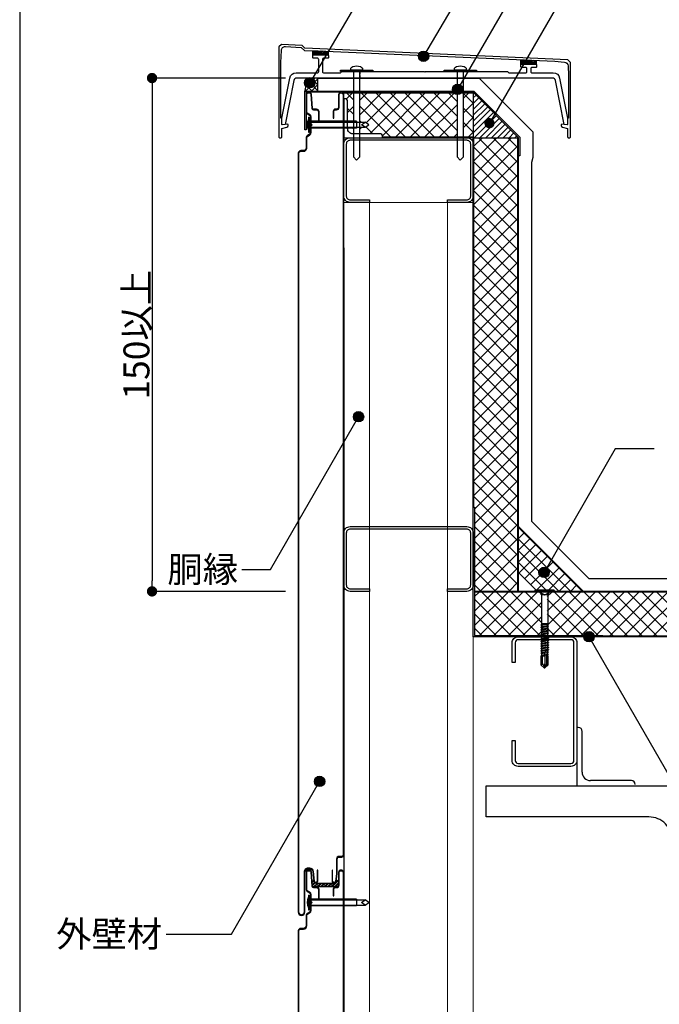
# Model space of a CAD drawing. Units: millimetres. Extents: x 0 to 2760, y 0 to 1910.
# Drawn here: x 480 to 974, y 466 to 1226 of the extents above; entities that cross this region are included whole.
import ezdxf
from ezdxf.enums import TextEntityAlignment as Align

# ---------------------------------------------------------------- set-up
doc = ezdxf.new("R2010")
doc.units = ezdxf.units.MM
doc.linetypes.add('HIDDEN', pattern=[0.375, 0.25, -0.125])
doc.linetypes.add('PLINE2', pattern=[3, 2.1, -0.9])
doc.layers.get('0').update_dxf_attribs({"plot": 0})
for name, color, linetype in [('bo-do', 3, 'Continuous'), ('BOUSUI', 1, 'Continuous'), ('dannnetu', 6, 'Continuous'), ('doubuti', 5, 'Continuous'), ('HATCH', 9, 'Continuous'), ('KANAMONO', 5, 'Continuous'), ('KANAMONO_SCREW', 4, 'Continuous'), ('KASAGI', 150, 'Continuous'), ('MOJI', 7, 'Continuous'), ('sunpo', 7, 'Continuous'), ('TEKKOTU', 7, 'Continuous')]:
    doc.layers.add(name, color=color, linetype=linetype)
doc.styles.add('MSゴシック', font='txt')
doc.dimstyles.get("Standard").update_dxf_attribs({"dimscale": 10, "dimtxt": 2, "dimasz": 0.8, "dimexe": 0, "dimexo": 1, "dimgap": 0.1, "dimtad": 2, "dimdec": 8, "dimdsep": 46, "dimtxsty": 'Standard', "dimblk1": 'DOT', "dimblk2": 'DOT', "dimsah": 1, "dimcen": 2.5, "dimadec": 0, "dimazin": 0, "dimtfac": 1, "dimtdec": 8, "dimtmove": 1, "dimatfit": 3, "dimldrblk": 'DOT', "dimfxl": 1, "dimtolj": 1, "dimtzin": 0, "dimarcsym": 0})
pattern_1 = [(45, (224.4967, 931.0006), (-0.561266, 0.561266), [])]
pattern_2 = [(45, (-40.002, -90), (-5.61266, 5.61266), []), (135, (-40.002, -90), (-5.61266, -5.61266), [])]

# ---------------------------------------------------------------- blocks, each defined once
blk = doc.blocks.new('yp')
at = {"layer": 'KANAMONO_SCREW', "linetype": 'Continuous'}
for p, q in [((-7.5, 0.7), (-7.5, 0)), ((7.5, 0), (-7.5, 0)), ((-7.5, 0), (-3.96, -0.62)), ((7.2, 1), (-7.2, 1)), ((7.5, 0), (3.96, -0.62)), ((7.5, 0.7), (7.5, 0)), ((3.5, -0.71), (-3.5, -0.71)), ((-3.27, -1.11), (-2.59, -2.27)), ((-2.46, -2.51), (2.46, -2.51)), ((-2.46, -2.77), (-2.46, -25)), ((2.46, -2.77), (2.46, -25)), ((3.27, -1.11), (2.59, -2.27)), ((-2.96, -27.75), (-2.25, -27.34)), ((-2.96, -27.75), (-1.92, -27.59)), ((-2.96, -27.85), (-1.91, -27.68)), ((-2.96, -27.75), (-2.96, -27.85)), ((-2.96, -27.85), (-2.25, -28.26)), ((-2.96, -29.56), (-2.25, -29.15)), ((-2.96, -29.56), (-1.64, -29.35)), ((-2.96, -29.66), (-1.62, -29.45)), ((-2.96, -29.56), (-2.96, -29.66)), ((-2.96, -29.66), (-2.25, -30.07)), ((-2.67, -25.77), (-2.78, -26.14)), ((-2.78, -26.14), (-2.17, -26.05)), ((-2.78, -26.14), (-2.28, -26.43)), ((-2.67, -25.77), (-2.34, -25.58)), ((-2.67, -25.77), (-2.23, -25.68)), ((2.46, -25), (-2.46, -25)), ((-2.38, -25), (-2.34, -25.58)), ((-2.34, -25.58), (0.43, -25)), ((2.34, -25.49), (-2.28, -26.43)), ((-2.28, -26.43), (-2.25, -26.81)), ((-2.25, -27.34), (2.28, -26.45)), ((-2.25, -26.81), (-2.25, -27.34)), ((2.25, -27.35), (-2.25, -28.26)), ((-2.25, -29.15), (2.25, -28.24)), ((-2.25, -28.26), (-2.25, -29.15)), ((2.25, -29.16), (-2.25, -30.07)), ((-2.25, -30.96), (2.25, -30.05)), ((-2.25, -30.07), (-2.25, -30.96)), ((-1.86, -25.48), (-2.23, -25.68)), ((-2.17, -26.05), (-2.23, -25.68)), ((-2.17, -26.05), (-1.72, -26.32)), ((-1.58, -27.2), (-1.92, -27.59)), ((-1.91, -27.68), (-1.92, -27.59)), ((-1.91, -27.68), (-1.44, -28.09)), ((-1.72, -26.32), (-1.86, -25.48)), ((-1.45, -25.51), (-1.86, -25.48)), ((-1.72, -26.32), (-1.38, -25.94)), ((-1.3, -28.95), (-1.64, -29.35)), ((-1.62, -29.45), (-1.64, -29.35)), ((-1.62, -29.45), (-1.15, -29.85)), ((-1.44, -28.09), (-1.58, -27.2)), ((-1.13, -27.47), (-1.58, -27.2)), ((-1.45, -25.51), (0.94, -25)), ((-1.38, -25.94), (-1.45, -25.51)), ((-1.44, -28.09), (-1.12, -27.56)), ((-1.38, -25.94), (2.56, -25.36)), ((-1.15, -29.85), (-1.3, -28.95)), ((-0.85, -29.23), (-1.3, -28.95)), ((-1.15, -29.85), (-0.83, -29.33)), ((-1.13, -27.47), (2.96, -26.84)), ((-1.12, -27.56), (-1.13, -27.47)), ((-1.12, -27.56), (2.96, -26.94)), ((-0.85, -29.23), (2.96, -28.65)), ((-0.83, -29.33), (-0.85, -29.23)), ((-0.83, -29.33), (2.96, -28.75)), ((2.96, -26.94), (2.25, -27.35)), ((2.25, -27.35), (2.25, -28.24)), ((2.96, -28.65), (2.25, -28.24)), ((2.96, -28.75), (2.25, -29.16)), ((2.25, -29.16), (2.25, -30.05)), ((2.96, -30.46), (2.25, -30.05)), ((2.34, -25.49), (2.28, -26.45)), ((2.96, -26.84), (2.28, -26.45)), ((2.56, -25.36), (2.34, -25.49)), ((2.46, -25), (2.56, -25.36)), ((2.96, -26.84), (2.96, -26.94)), ((2.96, -28.65), (2.96, -28.75)), ((-2.96, -31.37), (-2.25, -30.96)), ((-2.96, -31.37), (-1.35, -31.12)), ((-2.96, -31.47), (-1.34, -31.22)), ((-2.96, -31.37), (-2.96, -31.47)), ((-2.96, -31.47), (-2.25, -31.88)), ((-2.96, -33.18), (-2.25, -32.77)), ((-2.96, -33.18), (-1.07, -32.89)), ((-2.96, -33.28), (-1.05, -32.98)), ((-2.96, -33.18), (-2.96, -33.28)), ((-2.96, -33.28), (-2.25, -33.69)), ((-2.96, -34.99), (-2.25, -34.58)), ((-2.96, -34.99), (-0.79, -34.65)), ((-2.96, -35.09), (-0.77, -34.75)), ((-2.96, -34.99), (-2.96, -35.09)), ((-2.96, -35.09), (-2.25, -35.5)), ((-2.96, -36.8), (-2.25, -36.39)), ((-2.96, -36.8), (-0.5, -36.42)), ((-2.96, -36.9), (-0.49, -36.52)), ((-2.96, -36.8), (-2.96, -36.9)), ((-2.96, -36.9), (-2.25, -37.31)), ((2.25, -30.97), (-2.25, -31.88)), ((-2.25, -32.77), (2.25, -31.86)), ((-2.25, -31.88), (-2.25, -32.77)), ((2.25, -32.78), (-2.25, -33.69)), ((-2.25, -34.58), (2.25, -33.67)), ((-2.25, -33.69), (-2.25, -34.58)), ((2.25, -34.59), (-2.25, -35.5)), ((-2.25, -36.39), (2.25, -35.48)), ((-2.25, -35.5), (-2.25, -36.39)), ((2.25, -36.4), (-2.25, -37.31)), ((-2.25, -38.2), (2.25, -37.29)), ((-2.25, -37.31), (-2.25, -38.2)), ((-1.02, -30.71), (-1.35, -31.12)), ((-1.34, -31.22), (-1.35, -31.12)), ((-1.34, -31.22), (-0.87, -31.6)), ((-0.73, -32.46), (-1.07, -32.89)), ((-1.05, -32.98), (-1.07, -32.89)), ((-1.05, -32.98), (-0.59, -33.35)), ((-0.87, -31.6), (-1.02, -30.71)), ((-0.56, -31), (-1.02, -30.71)), ((-0.87, -31.6), (-0.55, -31.1)), ((-0.45, -34.21), (-0.79, -34.65)), ((-0.77, -34.75), (-0.79, -34.65)), ((-0.77, -34.75), (-0.31, -35.11)), ((-0.59, -33.35), (-0.73, -32.46)), ((-0.28, -32.77), (-0.73, -32.46)), ((-0.59, -33.35), (-0.26, -32.86)), ((-0.56, -31), (2.96, -30.46)), ((-0.55, -31.1), (-0.56, -31)), ((-0.55, -31.1), (2.96, -30.56)), ((-0.17, -35.97), (-0.5, -36.42)), ((-0.49, -36.52), (-0.5, -36.42)), ((-0.49, -36.52), (-0.03, -36.86)), ((-0.31, -35.11), (-0.45, -34.21)), ((0, -34.53), (-0.45, -34.21)), ((-0.31, -35.11), (0.02, -34.63)), ((-0.28, -32.77), (2.96, -32.27)), ((-0.26, -32.86), (-0.28, -32.77)), ((-0.26, -32.86), (2.96, -32.37)), ((0.11, -37.72), (-0.22, -38.19)), ((-0.03, -36.86), (-0.17, -35.97)), ((0.29, -36.3), (-0.17, -35.97)), ((-0.03, -36.86), (0.3, -36.4)), ((0, -34.53), (2.96, -34.08)), ((0.02, -34.63), (0, -34.53)), ((0.02, -34.63), (2.96, -34.18)), ((0.25, -38.61), (0.11, -37.72)), ((0.57, -38.07), (0.11, -37.72)), ((0.29, -36.3), (2.96, -35.89)), ((0.3, -36.4), (0.29, -36.3)), ((0.3, -36.4), (2.96, -35.99)), ((0.57, -38.07), (2.96, -37.7)), ((0.59, -38.16), (2.96, -37.8)), ((2.96, -30.56), (2.25, -30.97)), ((2.25, -30.97), (2.25, -31.86)), ((2.96, -32.27), (2.25, -31.86)), ((2.96, -32.37), (2.25, -32.78)), ((2.25, -32.78), (2.25, -33.67)), ((2.96, -34.08), (2.25, -33.67)), ((2.96, -34.18), (2.25, -34.59)), ((2.25, -34.59), (2.25, -35.48)), ((2.96, -35.89), (2.25, -35.48)), ((2.96, -35.99), (2.25, -36.4)), ((2.25, -36.4), (2.25, -37.29)), ((2.96, -37.7), (2.25, -37.29)), ((2.96, -37.8), (2.25, -38.21)), ((2.96, -30.46), (2.96, -30.56)), ((2.96, -32.27), (2.96, -32.37)), ((2.96, -34.08), (2.96, -34.18)), ((2.96, -35.89), (2.96, -35.99)), ((2.96, -37.7), (2.96, -37.8)), ((-2.96, -38.61), (-0.22, -38.19)), ((-2.96, -38.61), (-2.25, -38.2)), ((-2.96, -38.71), (-0.2, -38.28)), ((-2.96, -38.61), (-2.96, -38.71)), ((-2.96, -38.71), (-2.25, -39.12)), ((-2.96, -40.42), (0.07, -39.95)), ((-2.96, -40.42), (-2.25, -40.01)), ((-2.96, -40.52), (0.08, -40.05)), ((-2.96, -40.42), (-2.96, -40.52)), ((-2.96, -40.52), (-2.25, -40.93)), ((-2.96, -42.23), (0.35, -41.72)), ((-2.96, -42.33), (0.36, -41.82)), ((-2.96, -42.23), (-2.25, -41.82)), ((-2.96, -42.23), (-2.96, -42.33)), ((-2.96, -42.33), (-2.25, -42.74)), ((-2.96, -44.04), (0.63, -43.49)), ((-2.96, -44.14), (0.65, -43.58)), ((-2.96, -44.04), (-2.25, -43.63)), ((-2.96, -44.04), (-2.96, -44.14)), ((-2.96, -44.14), (-2.25, -44.55)), ((-2.89, -45.8), (0.91, -45.24)), ((-2.89, -45.8), (-2.27, -45.44)), ((-2.87, -46), (0.87, -45.38)), ((-2.27, -45.44), (2.25, -44.53)), ((-2.25, -45), (-2.27, -45.44)), ((2.25, -38.21), (-2.25, -39.12)), ((-2.25, -40.01), (2.25, -39.1)), ((-2.25, -39.12), (-2.25, -40.01)), ((2.25, -40.02), (-2.25, -40.93)), ((-2.25, -41.82), (2.25, -40.91)), ((-2.25, -40.93), (-2.25, -41.82)), ((2.25, -41.83), (-2.25, -42.74)), ((-2.25, -43.63), (2.25, -42.72)), ((-2.25, -42.74), (-2.25, -43.63)), ((2.25, -43.64), (-2.25, -44.55)), ((-2.25, -44.55), (-2.25, -45)), ((-0.2, -38.28), (-0.22, -38.19)), ((-0.2, -38.28), (0.25, -38.61)), ((-0.18, -50), (1.26, -44.73)), ((0.39, -39.47), (0.07, -39.95)), ((0.08, -40.05), (0.07, -39.95)), ((0.08, -40.05), (0.54, -40.37)), ((0.25, -38.61), (0.59, -38.16)), ((0.67, -41.23), (0.35, -41.72)), ((0.36, -41.82), (0.35, -41.72)), ((0.36, -41.82), (0.82, -42.12)), ((0.54, -40.37), (0.39, -39.47)), ((0.86, -39.83), (0.39, -39.47)), ((0.54, -40.37), (0.87, -39.93)), ((0.59, -38.16), (0.57, -38.07)), ((0.96, -42.98), (0.63, -43.49)), ((0.65, -43.58), (0.63, -43.49)), ((0.65, -43.58), (1.1, -43.87)), ((0.82, -42.12), (0.67, -41.23)), ((1.14, -41.6), (0.67, -41.23)), ((0.82, -42.12), (1.16, -41.7)), ((0.86, -39.83), (2.96, -39.51)), ((0.87, -39.93), (0.86, -39.83)), ((0.87, -39.93), (2.96, -39.61)), ((0.87, -45.38), (0.91, -45.24)), ((0.87, -45.38), (1, -45.69)), ((1.26, -44.73), (0.91, -45.24)), ((1.1, -43.87), (0.96, -42.98)), ((1.42, -43.37), (0.96, -42.98)), ((1.1, -43.87), (1.44, -43.46)), ((1.14, -41.6), (2.96, -41.32)), ((1.16, -41.7), (1.14, -41.6)), ((1.16, -41.7), (2.96, -41.42)), ((1.42, -43.37), (2.96, -43.13)), ((1.44, -43.46), (1.42, -43.37)), ((1.44, -43.46), (2.96, -43.23)), ((1.66, -45.13), (2.96, -44.94)), ((1.7, -45.03), (1.66, -45.13)), ((1.67, -45.25), (1.66, -45.13)), ((1.67, -45.25), (2.96, -45.04)), ((1.67, -45.25), (1.88, -45.52)), ((2.27, -45.44), (1.88, -45.52)), ((1.94, -46.44), (1.88, -45.52)), ((2.25, -38.21), (2.25, -39.1)), ((2.96, -39.51), (2.25, -39.1)), ((2.96, -39.61), (2.25, -40.02)), ((2.25, -40.02), (2.25, -40.91)), ((2.96, -41.32), (2.25, -40.91)), ((2.96, -41.42), (2.25, -41.83)), ((2.25, -41.83), (2.25, -42.72)), ((2.96, -43.13), (2.25, -42.72)), ((2.96, -43.23), (2.25, -43.64)), ((2.25, -43.64), (2.25, -44.53)), ((2.96, -44.94), (2.25, -44.53)), ((2.96, -45.04), (2.27, -45.44)), ((2.27, -45.44), (2.3, -46.37)), ((2.96, -39.51), (2.96, -39.61)), ((2.96, -41.32), (2.96, -41.42)), ((2.96, -43.13), (2.96, -43.23)), ((2.96, -44.94), (2.96, -45.04)), ((-2.89, -45.8), (-2.87, -46)), ((-2.87, -46), (-2.3, -46.33)), ((-2.73, -47.52), (0.42, -47.03)), ((-2.73, -47.52), (-2.33, -47.29)), ((-2.73, -47.52), (-2.69, -47.91)), ((-2.69, -47.91), (0.33, -47.38)), ((-2.69, -47.91), (-2.36, -48.1)), ((-2.57, -49.24), (-0.07, -48.83)), ((-2.57, -49.24), (-2.39, -49.14)), ((-2.57, -49.24), (-2.52, -49.82)), ((-2.52, -49.82), (-0.22, -49.39)), ((-2.52, -49.82), (-2.42, -49.88)), ((-2.5, -57.03), (-2.5, -50)), ((-0.18, -50), (-2.5, -50)), ((-0.02, -49.44), (-2.42, -49.88)), ((-2.42, -49.88), (-2.42, -50)), ((-2.36, -48.1), (-2.39, -49.14)), ((-2.39, -49.14), (0.19, -48.64)), ((0.49, -47.56), (-2.36, -48.1)), ((-2.3, -46.33), (-2.33, -47.29)), ((-2.33, -47.29), (0.73, -46.68)), ((1, -45.69), (-2.3, -46.33)), ((-1.7, -55.58), (-1.7, -50)), ((-0.22, -49.39), (-0.07, -48.83)), ((-0.22, -49.39), (-0.02, -49.44)), ((0.19, -48.64), (-0.07, -48.83)), ((0.09, -49), (1.89, -49)), ((0.33, -47.38), (0.42, -47.03)), ((0.33, -47.38), (0.49, -47.56)), ((0.4, -55.85), (0.4, -47.88)), ((0.73, -46.68), (0.42, -47.03)), ((1.65, -55.75), (1.65, -49)), ((1.94, -46.44), (1.76, -46.83)), ((1.76, -46.83), (2.81, -46.66)), ((1.78, -47.13), (1.76, -46.83)), ((1.78, -47.13), (2.78, -46.95)), ((1.78, -47.13), (1.98, -47.28)), ((2.04, -48.28), (1.85, -48.51)), ((1.85, -48.51), (2.65, -48.38)), ((1.88, -49), (1.85, -48.51)), ((1.88, -49), (2.6, -48.87)), ((1.88, -49), (2.09, -49.05)), ((1.94, -46.44), (2.3, -46.37)), ((2.33, -47.22), (1.98, -47.28)), ((2.04, -48.28), (1.98, -47.28)), ((2, -56.79), (2, -49.03)), ((2.04, -48.28), (2.36, -48.22)), ((2.39, -48.99), (2.09, -49.05)), ((2.14, -50), (2.09, -49.05)), ((2.5, -50), (2.14, -50)), ((2.81, -46.66), (2.3, -46.37)), ((2.78, -46.95), (2.33, -47.22)), ((2.33, -47.22), (2.36, -48.22)), ((2.65, -48.38), (2.36, -48.22)), ((2.6, -48.87), (2.39, -48.99)), ((2.39, -48.99), (2.42, -50)), ((2.5, -50), (2.5, -57.03)), ((2.65, -48.38), (2.6, -48.87)), ((2.81, -46.66), (2.78, -46.95)), ((-2.07, -56.54), (-2.5, -57.03)), ((-2.5, -57.03), (-0.2, -58.96)), ((-1.28, -56.49), (-0.98, -56.74)), ((-0.23, -57.97), (0, -59)), ((-0.2, -58.96), (0, -59)), ((-0.01, -56.56), (0.4, -55.85)), ((0.16, -58.34), (0, -59)), ((0, -59), (0.2, -58.96)), ((1.65, -55.75), (0.16, -58.34)), ((2, -56.79), (0.16, -58.34)), ((0.16, -58.34), (0.2, -58.96)), ((2.5, -57.03), (0.2, -58.96)), ((2, -56.79), (2.5, -57.03))]:
    blk.add_line(p, q, dxfattribs=at)
at = {"layer": 'KANAMONO_SCREW', "linetype": 'HIDDEN'}
for p, q in [((-3.3, 1), (-1.91, -1.8)), ((3.3, 1), (1.9, -1.8)), ((0, -2.81), (-1.91, -1.8)), ((0, -2.81), (1.9, -1.8))]:
    blk.add_line(p, q, dxfattribs=at)
at = {"layer": 'KANAMONO_SCREW', "linetype": 'Continuous'}
for centre, radius, start, end in [((-7.2, 0.7), 0.3, 90, 180), ((7.2, 0.7), 0.3, 0, 90), ((-4.13, -1.61), 1, 30, 80), ((-3.46, -2.77), 1, 0, 30), ((3.46, -2.77), 1, 150, 180), ((4.13, -1.61), 1, 100, 150), ((1.45, -46.05), 1.05, 76.45414, 105.11499), ((-3.15, -55.58), 1.45, 318.21456, 0), ((-1.64, -56.92), 0.571, 50, 138.21456), ((-0.51, -55.58), 1.19, 180, 230), ((-0.57, -56.24), 0.642, 230, 330), ((-2.43, -58.46), 2.25, 12.5, 50), ((1.69, -57.55), 1.97, 150, 192.5)]:
    blk.add_arc(centre, radius, start, end, dxfattribs=at)
blk = doc.blocks.new('_DOT')
at = {"color": 0, "linetype": 'ByBlock'}
blk.add_line((-0.5, 0), (-1, 0), dxfattribs=at)
at = {"color": 0, "linetype": 'ByBlock', "const_width": 0.5}
blk.add_lwpolyline([(-0.25, 0, 1), (0.25, 0, 1)], format="xyb", close=True, dxfattribs=at)
blk = doc.blocks.new('*D17')
at = {"layer": 'Defpoints', "color": 0}
for p in [(695.11, 1181), (582.12, 785), (695, 785)]:
    blk.add_point(p, dxfattribs=at)
at = {"layer": 'sunpo', "color": 0, "lineweight": -2}
for p, q in [((685.11, 1181), (582.12, 1181)), ((582.12, 1173), (582.12, 793)), ((685, 785), (582.12, 785))]:
    blk.add_line(p, q, dxfattribs=at)
at = {"layer": 'sunpo', "color": 0, "lineweight": -2, "xscale": 8, "yscale": 8, "zscale": 8}
for p, rotation in [((582.12, 1181), 90), ((582.12, 785), 270)]:
    blk.add_blockref('_DOT', p, dxfattribs=dict(at, rotation=rotation))
at = {"layer": 'sunpo', "color": 0, "insert": (570.1, 983), "char_height": 20, "attachment_point": 5, "rotation": 90, "style": 'MSゴシック'}
blk.add_mtext('\\A1;150以上', dxfattribs=at)
blk = doc.blocks.new('is-b')
at = {"layer": 'bo-do'}
for p, q in [((-0.4, 1.3), (-2.28, 2.53)), ((-1.7, 5.75), (-1.7, -5.75)), ((-1.7, 5.75), (-0.92, 5.75)), ((-0.92, 5.75), (-0.92, -5.75)), ((-0.92, 5.75), (-0.4, 5.25)), ((-0.4, 5.75), (-0.4, -5.75)), ((-0.4, 5.75), (0, 5.75)), ((0, 5.75), (0, -5.75)), ((35.5, 2.65), (0, 2.65)), ((0, 2.02), (35.58, 2.02)), ((25.5, 2.65), (35.5, 2.65)), ((35.5, 2.65), (35.5, -2.65)), ((35.5, 2.02), (42.07, 2.02)), ((39.14, 0), (42.07, 2.02)), ((45, 0), (42.07, 2.02)), ((-2.28, -2.53), (-0.4, -1.3)), ((-1.7, -5.75), (-0.92, -5.75)), ((-0.92, -5.75), (-0.4, -5.25)), ((-0.4, -5.75), (0, -5.75)), ((0, -2.02), (37, -2.02)), ((35.5, -2.65), (0, -2.65)), ((35.5, -2.65), (25.5, -2.65)), ((35.5, -2.02), (42.07, -2.02)), ((42.07, -2.02), (39.14, 0)), ((42.07, -2.02), (45, 0))]:
    blk.add_line(p, q, dxfattribs=at)
blk.add_arc((7.7, 0), 10.3, 155.8662, 204.1338, dxfattribs=at)

msp = doc.modelspace()

# ---------------------------------------------------------------- hatches: boundary and pattern name
at = {"layer": 'bo-do'}
h = msp.add_hatch(dxfattribs=at)
h.set_pattern_fill('ANSI32', color=256, scale=0.2, style=0)
h.set_pattern_definition([(45, (4439.1999, -1139.0363), (-1.3470384, 1.3470384), []), (45, (4440.098, -1139.0363), (-1.3470384, 1.3470384), [])])
edge = h.paths.add_edge_path()
edge.add_line((725.996693, 561.28786797), (725.996693, 558.5))
edge.add_arc((724.496693, 558.5), 1.5, -90, 0, ccw=False)
edge.add_line((724.496693, 557), (723.496693, 557))
edge.add_line((723.496693, 557), (708.996693, 557))
edge.add_line((708.996693, 557), (706.6449148, 557))
edge.add_arc((706.6449148, 557.7), 0.7, 184.398705355, 270, ccw=False)
edge.add_line((705.94697666, 557.64631245), (705.66870142, 561.26389049))
edge.add_arc((706.32068819, 561.31404332), 0.65391287, 4.398705355, 184.398705355, ccw=False)
edge.add_arc((708.46651474, 561.5), 1.5, 185.1944378644, 270)
edge.add_line((708.46651474, 560), (722.6957499, 560))
edge.add_arc((722.6957499, 561.5), 1.5, 270, 351.8698976458)
edge.add_arc((725.08868357, 561.28786797), 0.90800943, 0, 180, ccw=False)
at = {"layer": 'HATCH'}
h = msp.add_hatch(dxfattribs=at)
h.set_pattern_fill('ANSI37', color=256, style=0)
h.set_pattern_definition([(45, (-40.0017, -50), (-2.245064, 2.245064), []), (135, (-40.0017, -50), (-2.245064, -2.245064), [])])
h.paths.add_polyline_path([(709.996693, 1181, 0.4142135624), (699.996693, 1171), (709.996693, 1171)])
h = msp.add_hatch(dxfattribs=at)
h.set_pattern_fill('ANSI31', color=256, style=0)
h.set_pattern_definition([(45, (-40.0017, -50), (-2.245064, 2.245064), [])])
h.paths.add_polyline_path([(829.996693, 1170), (829.996693, 1135), (864.996693, 1135)])
h = msp.add_hatch(dxfattribs=at)
h.set_pattern_fill('ANSI37', color=256, scale=2.5, style=0)
h.set_pattern_definition(pattern_2)
h.paths.add_polyline_path([(737.496683, 1169.5), (729.996693, 1169.5), (729.996693, 1165), (730.996693, 1165, -0.4142135624), (732.996693, 1163), (732.996693, 1147.64864535), (737.496683, 1147.64864535)])
h.paths.add_polyline_path([(737.496683, 1142.35140414), (732.996693, 1142.35140414), (732.996693, 1142, 0.4142135624), (736.996693, 1138), (737.496683, 1138)])
h.paths.add_polyline_path([(817.496683, 1169.5), (742.496703, 1169.5), (742.496703, 1147.01500145), (746.56804475, 1147.01500145), (749.496693, 1145), (746.56804475, 1142.98499855), (742.496703, 1142.98499855), (742.496703, 1138), (757.996693, 1138, -0.4142135624), (759.996693, 1136), (759.996693, 1135.35), (817.496683, 1135.35)])
h.paths.add_polyline_path([(829.996693, 1169.5), (822.496703, 1169.5), (822.496703, 1135.35), (829.996693, 1135.35)])
h = msp.add_hatch(dxfattribs=at)
h.set_pattern_fill('ANSI37', color=256, scale=2.5, style=0)
h.set_pattern_definition(pattern_2)
h.paths.add_polyline_path([(864.496693, 1135), (830.346693, 1135), (830.346693, 850), (830.996693, 850), (830.996693, 785), (864.496693, 785)])
h = msp.add_hatch(dxfattribs=at)
h.set_pattern_fill('ANSI37', color=256, scale=2, style=0)
h.set_pattern_definition([(45, (-114.116, -198.149), (-4.490128, 4.490128), []), (135, (-114.116, -198.149), (-4.490128, -4.490128), [])])
h.paths.add_polyline_path([(864.996693, 835), (864.996693, 799.64466094), (879.64135394, 785), (914.996693, 785)])
h = msp.add_hatch(dxfattribs=at)
h.set_pattern_fill('ANSI37', color=256, scale=2.5, style=0)
h.set_pattern_definition(pattern_2)
h.paths.add_polyline_path([(880.03305664, 751), (882.721693, 751.79932432), (882.721693, 758.5), (882.871693, 758.5), (882.871693, 783.3), (881.14947078, 784.5), (830.996693, 784.5), (830.996693, 751)])
h = msp.add_hatch(dxfattribs=at)
h.set_pattern_fill('ANSI37', color=256, scale=2.5, style=0)
h.set_pattern_definition(pattern_2)
h.paths.add_polyline_path([(1112.496693, 784.575), (888.43078391, 784.5), (887.121693, 783.3), (887.121693, 758.5), (887.271693, 758.5), (887.271693, 752.5), (885.07851118, 752.5), (883.396693, 752), (883.396693, 751.37142857), (887.096693, 751.9), (886.596693, 751.75135135), (886.596693, 751.2), (886.796693, 751), (929.996693, 751), (929.996693, 750.35), (1112.496693, 750.425)])
at = {"layer": 'KASAGI'}
h = msp.add_hatch(dxfattribs=at)
h.set_pattern_fill('ANSI31', color=256, scale=0.25, style=0)
h.set_pattern_definition(pattern_1)
h.paths.add_polyline_path([(717.696693, 1198.8, -0.4142135624), (718.196693, 1198.3), (718.196693, 1201.70064355), (709.996693, 1202.065088), (706.196693, 1202.08586855), (706.196693, 1198.3, -0.4142135624), (706.696693, 1198.8)])
h = msp.add_hatch(dxfattribs=at)
h.set_pattern_fill('ANSI31', color=256, scale=0.25, style=0)
h.set_pattern_definition(pattern_1)
h.paths.add_polyline_path([(878.796693, 1191.7), (878.796693, 1194.56286576), (866.796693, 1195.09619909), (866.796693, 1191.7)])
at = {"layer": 'MOJI'}
h = msp.add_hatch(color=256, dxfattribs=at)
edge = h.paths.add_edge_path()
edge.add_arc((791.67745707, 1197.83262555), 4, 0, 360)
h = msp.add_hatch(color=256, dxfattribs=at)
edge = h.paths.add_edge_path()
edge.add_arc((703.79298675, 1177.36865269), 4, 0, 360)
h = msp.add_hatch(color=256, dxfattribs=at)
edge = h.paths.add_edge_path()
edge.add_arc((817.87270182, 1172.2703689), 4, 0, 360)
h = msp.add_hatch(color=256, dxfattribs=at)
edge = h.paths.add_edge_path()
edge.add_arc((842.51171887, 1146.15055498), 4, 0, 360)
h = msp.add_hatch(color=256, dxfattribs=at)
edge = h.paths.add_edge_path()
edge.add_arc((741.45978355, 919.74559491), 4, 0, 360)
h = msp.add_hatch(color=256, dxfattribs=at)
edge = h.paths.add_edge_path()
edge.add_arc((884.61107641, 799.66686087), 4, 0, 360)
h = msp.add_hatch(color=256, dxfattribs=at)
edge = h.paths.add_edge_path()
edge.add_arc((919.30036156, 750), 4, 0, 360)
h = msp.add_hatch(color=256, dxfattribs=at)
edge = h.paths.add_edge_path()
edge.add_arc((711.44387421, 638.38105859), 4, 0, 360)

# ---------------------------------------------------------------- linework, layer by layer
msp.add_lwpolyline([(480, 295), (2280, 295), (2280, 1495), (480, 1495)], close=True)
at = {"layer": 'bo-do'}
for points in [[(704.99669465, 1145), (704.496693, 1144.49999835), (704.496693, 1138.88675135, -0.2679491924), (703.746693, 1137.58771324), (701.746693, 1136.4330127, 0.2679491924), (700.996693, 1135.1339746), (700.996693, 1127, -0.4142135624), (698.996693, 1125), (696.996693, 1125, 0.4142135624), (694.996693, 1123), (694.996693, 537.5, 1), (699.996693, 537.5), (699.996693, 568.49998093, -0.4142135624), (702.496693, 570.99998093), (703.81365676, 570.99998093, -0.3879023585), (706.30338974, 568.72632068), (706.97267495, 561.36419615, 0.3879023585), (708.46651474, 560), (708.496693, 560, 0.4142135624), (709.996693, 561.5), (709.996693, 570), (709.496693, 570), (709.496693, 561.5, -0.4142135624), (708.496693, 560.5), (708.46651474, 560.5, -0.3879023585), (707.47062155, 561.4094641), (706.80133634, 568.77158863, 0.3879023585), (703.81365676, 571.49998093), (702.496693, 571.49998093, 0.4142135624), (699.496693, 568.49998093), (699.496693, 537.5, -1), (695.496693, 537.5), (695.496693, 1123, -0.4142135624), (696.996693, 1124.5), (698.996693, 1124.5, 0.4142135624), (701.496693, 1127), (701.496693, 1135.1339746, -0.2679491924), (701.996693, 1136), (703.996693, 1137.15470054, 0.2679491924), (704.996693, 1138.88675135), (704.996693, 1144.29289122), (705.70380178, 1145), (704.996693, 1145.70710878), (704.996693, 1151.11324865, 0.2679491924), (703.996693, 1152.84529946), (701.996693, 1154, -0.2679491924), (701.496693, 1154.8660254), (701.496693, 1168.5, -0.4142135624), (702.496693, 1169.5), (703.60764629, 1169.5, -0.3919022312), (704.60470078, 1168.5766965), (705.44844941, 1157.6079642, 0.3919022312), (706.6449148, 1156.5), (708.996693, 1156.5, -0.4142135624), (710.496693, 1155), (710.496693, 1148), (710.996693, 1148), (710.996693, 1155, 0.4142135624), (708.996693, 1157), (706.6449148, 1157, -0.3919022312), (705.94697666, 1157.64631245), (705.10322802, 1168.61504475, 0.3919022312), (703.60764629, 1170), (702.496693, 1170, 0.4142135624), (700.996693, 1168.5), (700.996693, 1154.8660254, 0.2679491924), (701.746693, 1153.5669873), (703.746693, 1152.41228676, -0.2679491924), (704.496693, 1151.11324865), (704.496693, 1145.50000165)], [(720.996693, 570), (720.996693, 561.5, 0.4142135624), (722.496693, 560), (722.6957499, 560, 0.3732377825), (724.18067414, 561.28786797), (724.996693, 567), (724.996693, 578.5, -0.4142135624), (726.496693, 580), (728.496693, 580, 0.4142135624), (729.996693, 581.5), (729.996693, 1168, 1), (725.996693, 1168), (725.996693, 1158.5, -0.4142135624), (724.496693, 1157), (723.496693, 1157, 0.4142135624), (721.996693, 1155.5), (721.996693, 1150), (722.496693, 1150), (722.496693, 1155.5, -0.4142135624), (723.496693, 1156.5), (724.496693, 1156.5, 0.4142135624), (726.496693, 1158.5), (726.496693, 1168, -1), (729.496693, 1168), (729.496693, 581.5, -0.4142135624), (728.496693, 580.5), (726.496693, 580.5, 0.4142135624), (724.496693, 578.5), (724.496693, 567.03553391), (723.68569939, 561.35857864, -0.3732377825), (722.6957499, 560.5), (722.496693, 560.5, -0.4142135624), (721.496693, 561.5), (721.496693, 570)], [(725.996693, 561.28786797), (725.996693, 558.5, -0.4142135624), (724.496693, 557), (723.496693, 557), (708.996693, 557), (706.6449148, 557, -0.3919022312), (705.94697666, 557.64631245), (705.66870142, 561.26389049, -1), (706.97267495, 561.36419615, 0.3879023585), (708.46651474, 560), (722.6957499, 560, 0.3732377825), (724.18067414, 561.28786797, -1)]]:
    msp.add_lwpolyline(points, format="xyb", close=True, dxfattribs=at)
for points in [[(695.496693, 295), (695.496693, 523, -0.4142135624), (696.996693, 524.5), (698.996693, 524.5, 0.4142135624), (701.496693, 527), (701.496693, 535.1339746, -0.2679491924), (701.996693, 536), (703.996693, 537.15470054, 0.2679491924), (704.996693, 538.88675135), (704.996693, 544.29289122), (705.70380178, 545), (704.996693, 545.70710878), (704.996693, 551.11324865, 0.2679491924), (703.996693, 552.84529946), (701.996693, 554, -0.2679491924), (701.496693, 554.8660254), (701.496693, 568.5, -0.4142135624), (702.496693, 569.5), (703.60764629, 569.5, -0.3919022312), (704.60470078, 568.5766965), (705.44844941, 557.6079642, 0.3919022312), (706.6449148, 556.5), (708.996693, 556.5, -0.4142135624), (710.496693, 555), (710.496693, 548), (710.996693, 548), (710.996693, 555, 0.4142135624), (708.996693, 557), (706.6449148, 557, -0.3919022312), (705.94697666, 557.64631245), (705.10322802, 568.61504475, 0.3919022312), (703.60764629, 570), (702.496693, 570, 0.4142135624), (700.996693, 568.5), (700.996693, 554.8660254, 0.2679491924), (701.746693, 553.5669873), (703.746693, 552.41228676, -0.2679491924), (704.496693, 551.11324865), (704.496693, 545.50000165), (704.99669465, 545), (704.496693, 544.49999835), (704.496693, 538.88675135, -0.2679491924), (703.746693, 537.58771324), (701.746693, 536.4330127, 0.2679491924), (700.996693, 535.1339746), (700.996693, 527, -0.4142135624), (698.996693, 525), (696.996693, 525, 0.4142135624), (694.996693, 523), (694.996693, 295)], [(729.996693, 295), (729.996693, 568, 1), (725.996693, 568), (725.996693, 558.5, -0.4142135624), (724.496693, 557), (723.496693, 557, 0.4142135624), (721.996693, 555.5), (721.996693, 550), (722.496693, 550), (722.496693, 555.5, -0.4142135624), (723.496693, 556.5), (724.496693, 556.5, 0.4142135624), (726.496693, 558.5), (726.496693, 568, -1), (729.496693, 568), (729.496693, 295)]]:
    msp.add_lwpolyline(points, format="xyb", dxfattribs=at)
at = {"layer": 'BOUSUI'}
msp.add_line((709.996693, 1171), (709.996693, 1181), dxfattribs=at)
msp.add_lwpolyline([(709.996693, 1181), (834.55304219, 1181), (875.996693, 1139.55634919), (875.996693, 1119.68347502), (874.996693, 1115.95142422), (874.996693, 839.14213562), (919.13882862, 795), (1147.95542318, 795)], dxfattribs=at)
msp.add_arc((709.996693, 1171), 10, 90, 180, dxfattribs=at)
at = {"layer": 'dannnetu'}
for p, q in [((729.996693, 1165), (729.996693, 1170)), ((729.996693, 1170), (829.996693, 1170)), ((829.996693, 1170), (829.996693, 1135)), ((729.996693, 1169.5), (829.996693, 1169.5)), ((829.996693, 1135.35), (759.996693, 1135.35)), ((829.996693, 1135), (759.996693, 1135)), ((829.996693, 850), (829.996693, 1135)), ((829.996693, 1135), (864.996693, 1135)), ((830.346693, 850), (830.346693, 1135)), ((864.496693, 785), (864.496693, 1135)), ((864.996693, 785), (864.996693, 1135)), ((864.996693, 835), (914.996693, 785)), ((864.996693, 799.64466094), (879.64135394, 785)), ((1112.496693, 785), (830.996693, 785)), ((1112.496693, 784.5), (830.996693, 784.5)), ((1112.496693, 750.35), (929.996693, 750.35)), ((1112.496693, 750), (929.996693, 750))]:
    msp.add_line(p, q, dxfattribs=at)
at = {"layer": 'doubuti', "lineweight": 5}
for p, q in [((729.996693, 1085), (829.996693, 1085)), ((749.996693, 1085), (749.996693, 295)), ((809.996693, 1085), (809.996693, 295)), ((829.996693, 1050), (829.996693, 295))]:
    msp.add_line(p, q, dxfattribs=at)
at = {"layer": 'doubuti'}
msp.add_line((729.996693, 1050), (729.996693, 295), dxfattribs=at)
for points in [[(749.996693, 1085), (734.996693, 1085, -0.4142135624), (729.996693, 1090), (729.996693, 1130, -0.4142135624), (734.996693, 1135), (824.996693, 1135, -0.4142135624), (829.996693, 1130), (829.996693, 1090, -0.4142135624), (824.996693, 1085), (809.996693, 1085), (809.996693, 1087), (824.996693, 1087, 0.4142135624), (827.996693, 1090), (827.996693, 1130, 0.4142135624), (824.996693, 1133), (734.996693, 1133, 0.4142135624), (731.996693, 1130), (731.996693, 1090, 0.4142135624), (734.996693, 1087), (749.996693, 1087)], [(749.996693, 785), (734.996693, 785, -0.4142135624), (729.996693, 790), (729.996693, 830, -0.4142135624), (734.996693, 835), (824.996693, 835, -0.4142135624), (829.996693, 830), (829.996693, 790, -0.4142135624), (824.996693, 785), (809.996693, 785), (809.996693, 787), (824.996693, 787, 0.4142135624), (827.996693, 790), (827.996693, 830, 0.4142135624), (824.996693, 833), (734.996693, 833, 0.4142135624), (731.996693, 830), (731.996693, 790, 0.4142135624), (734.996693, 787), (749.996693, 787)]]:
    msp.add_lwpolyline(points, format="xyb", close=True, dxfattribs=at)
at = {"layer": 'KANAMONO', "ltscale": 20}
for p, q in [((910.996693, 680), (909.996693, 680)), ((909.996693, 680), (909.996693, 635)), ((913.996693, 645.5), (913.996693, 677)), ((951.996693, 639), (920.496693, 639)), ((909.996693, 635), (954.996693, 635))]:
    msp.add_line(p, q, dxfattribs=at)
at = {"layer": 'KANAMONO'}
for points in [[(864.996693, 1121), (864.996693, 1135), (829.996693, 1170), (700.996693, 1170), (700.996693, 1141), (699.996693, 1141), (699.996693, 1171), (830.41090656, 1171), (865.996693, 1135.41421356), (865.996693, 1121)], [(929.996693, 750), (829.996693, 750), (829.996693, 850), (830.996693, 850), (830.996693, 751), (929.996693, 751)]]:
    msp.add_lwpolyline(points, close=True, dxfattribs=at)
at = {"layer": 'KANAMONO', "ltscale": 20}
msp.add_lwpolyline([(729.996693, 1165), (729.996693, 1135), (759.996693, 1135), (759.996693, 1136, 0.4142135624), (757.996693, 1138), (736.996693, 1138, -0.4142135624), (732.996693, 1142), (732.996693, 1163, 0.4142135624), (730.996693, 1165)], format="xyb", close=True, dxfattribs=at)
at = {"layer": 'KANAMONO'}
msp.add_lwpolyline([(859.996693, 654.6), (859.996693, 670), (862.296693, 670), (862.296693, 654.6, 0.4142135624), (864.596693, 652.3), (905.396693, 652.3, 0.4142135624), (907.696693, 654.6), (907.696693, 745.4, 0.4142135624), (905.396693, 747.7), (864.596693, 747.7, 0.4142135624), (862.296693, 745.4), (862.296693, 730), (859.996693, 730), (859.996693, 745.4, -0.4142135624), (864.596693, 750), (905.396693, 750, -0.4142135624), (909.996693, 745.4), (909.996693, 654.6, -0.4142135624), (905.396693, 650), (864.596693, 650, -0.4142135624)], format="xyb", close=True, dxfattribs=at)
at = {"layer": 'KANAMONO', "ltscale": 20}
for centre, radius, start, end in [((910.996693, 677), 3, 0, 90), ((920.496693, 645.5), 6.5, 180, 270), ((951.996693, 636), 3, 0, 90)]:
    msp.add_arc(centre, radius, start, end, dxfattribs=at)
at = {"layer": 'KANAMONO_SCREW', "ltscale": 20}
for points in [[(727.496693, 1187), (752.496693, 1187), (752.496693, 1186), (727.496693, 1186)], [(807.496693, 1187), (832.496693, 1187), (832.496693, 1186), (807.496693, 1186)]]:
    msp.add_lwpolyline(points, close=True, dxfattribs=at)
at = {"layer": 'KANAMONO_SCREW'}
msp.add_lwpolyline([(735.768083, 1188.98384, -0.1194734043), (737.104153, 1189.8318, -0.1603764387), (742.889233, 1189.8318, -0.1194734043), (744.225303, 1188.98384, -0.1759591341), (744.496633, 1188.29986), (744.496633, 1187), (735.496753, 1187), (735.496753, 1188.29986, -0.1759591341)], format="xyb", close=True, dxfattribs=at)
at = {"layer": 'KANAMONO_SCREW', "linetype": 'Continuous'}
for points in [[(737.496683, 1187), (737.496683, 1120.14981), (739.996693, 1117.64993), (742.496703, 1120.14981), (742.496703, 1187)], [(817.496683, 1187), (817.496683, 1120.14981), (819.996693, 1117.64993), (822.496703, 1120.14981), (822.496703, 1187)]]:
    msp.add_lwpolyline(points, dxfattribs=at)
msp.add_lwpolyline([(815.768083, 1188.98384, -0.1194734043), (817.104153, 1189.8318, -0.1603764387), (822.889233, 1189.8318, -0.1194734043), (824.225303, 1188.98384, -0.1759591341), (824.496633, 1188.29986), (824.496633, 1187), (815.496753, 1187), (815.496753, 1188.29986, -0.1759591341)], format="xyb", close=True, dxfattribs=at)
at = {"layer": 'KASAGI'}
for p, q in [((706.196693, 1198.3), (706.196693, 1202.08586855)), ((718.196693, 1198.3), (718.196693, 1201.70064355)), ((866.796693, 1191.2), (866.796693, 1195.09619909)), ((878.796693, 1191.2), (878.796693, 1194.56286576))]:
    msp.add_line(p, q, dxfattribs=at)
at = {"layer": 'KASAGI', "linetype": 'PLINE2'}
msp.add_line((742.496693, 1186), (742.496693, 1181), dxfattribs=at)
at = {"layer": 'KASAGI', "linetype": 'Continuous'}
msp.add_lwpolyline([(686.661815, 1145.312232), (682.51762, 1145.022442, -0.4348129268), (682.196693, 1145.321711), (682.196693, 1150), (681.596693, 1150), (681.596693, 1193), (681.898283, 1202.34983, -0.4193036096), (685.045435, 1205.249423), (697.198831, 1204.646231), (699.723797, 1202.121266), (709.996693, 1202.065088), (892.90367, 1193.935889), (900.355529, 1193.309076, -0.3784719895), (903.101717, 1190.438506), (903.396693, 1183), (903.396693, 1150), (902.796693, 1150), (902.796693, 1145.321711, -0.4348129268), (902.475766, 1145.022442), (898.331571, 1145.312232, 0.4348122924), (897.796693, 1144.81345), (897.796693, 1144.498429, 0.3389402922), (898.905793, 1143.050259), (902.796693, 1142), (902.796693, 1135.5, 0.4142135624), (903.296693, 1135), (904.496693, 1135, 0.4142135624), (904.996693, 1135.5), (904.996693, 1193), (902.90367, 1195.093024), (699.996693, 1204.111111), (697.90367, 1206.204135), (681.911587, 1206.914894), (679.996693, 1205), (679.996693, 1135.5, 0.4142135624), (680.496693, 1135), (681.696693, 1135, 0.4142135624), (682.196693, 1135.5), (682.196693, 1142), (686.087593, 1143.050259, 0.3389402922), (687.196693, 1144.498429), (687.196693, 1144.81345, 0.434812375), (686.66181476, 1145.31223203)], format="xyb", dxfattribs=at)
msp.add_lwpolyline([(682.196693, 1150), (688.392693, 1180.981, -0.3574607291), (693.295693, 1185), (709.696693, 1185, 0.4142135624), (710.696693, 1186), (710.696693, 1195.3, 0.4142135624), (709.696693, 1196.3), (706.696693, 1196.3, -0.4142135624), (706.196693, 1196.8), (706.196693, 1198.3, -0.4142135624), (706.696693, 1198.8), (717.696693, 1198.8, -0.4142135624), (718.196693, 1198.3), (718.196693, 1196.8, -0.4142135624), (717.696693, 1196.3), (714.696693, 1196.3, 0.4142135624), (713.696693, 1195.3), (713.696693, 1186, 0.4142135624), (714.696693, 1185), (727.496693, 1185), (728.496693, 1186), (791.996693, 1186), (792.496693, 1185.5), (792.996693, 1186), (856.496693, 1186), (857.496693, 1185), (870.296693, 1185, 0.4142135624), (871.296693, 1186), (871.296693, 1188.2, 0.4142135624), (870.296693, 1189.2), (867.296693, 1189.2, -0.4142135624), (866.796693, 1189.7), (866.796693, 1191.2, -0.4142135624), (867.296693, 1191.7), (878.296693, 1191.7, -0.4142135624), (878.796693, 1191.2), (878.796693, 1189.7, -0.4142135624), (878.296693, 1189.2), (875.296693, 1189.2, 0.4142135624), (874.296693, 1188.2), (874.296693, 1186, 0.4142135624), (875.296693, 1185), (891.697693, 1185, -0.3574607291), (896.600693, 1180.981), (902.796693, 1150), (902.796693, 1145.321711, -0.4348129268), (902.475766, 1145.022442), (900.19064642, 1145.18223294), (893.429693, 1178.99, 0.35740337), (890.977693, 1181), (694.015693, 1181, 0.35740337), (691.563693, 1178.99), (684.80273958, 1145.18223294), (682.51762, 1145.022442, -0.4348129268), (682.196693, 1145.321711)], format="xyb", close=True, dxfattribs=at)
at = {"layer": 'MOJI'}
msp.add_line((694.996693, 801.98923686), (695.496693, 801.98923686), dxfattribs=at)
for points in [[(853.38962755, 1346.06789788), (802.95151329, 1346.06789788), (703.79298675, 1177.36865269)], [(911.65846405, 1316.14654086), (861.22034979, 1316.14654086), (791.67745707, 1197.83262555)], [(936.2974811, 1290.02672694), (885.85936684, 1290.02672694), (817.87270182, 1172.2703689)], [(960.93649815, 1263.90691302), (910.49838388, 1263.90691302), (842.51171887, 1146.15055498)], [(651.52283411, 801.98923686), (673.47311853, 801.98923686), (741.45978355, 919.74559491)], [(969.5801978, 894.87617196), (939.5801978, 894.87617196), (884.61107641, 799.66686087)], [(1092.30037865, 494.03586895), (1067.08132152, 494.03586895), (919.30036156, 750)], [(593.01909494, 520.62470055), (643.4572092, 520.62470055), (711.44387421, 638.38105859)]]:
    msp.add_lwpolyline(points, dxfattribs=at)
for centre in [(791.67745707, 1197.83262555), (703.79298675, 1177.36865269), (817.87270182, 1172.2703689), (817.87270182, 1172.2703689), (741.45978355, 919.74559491), (884.61107641, 799.66686087), (884.61107641, 799.66686087), (919.30036156, 750), (711.44387421, 638.38105859)]:
    msp.add_circle(centre, 4, dxfattribs=at)
at = {"layer": 'TEKKOTU', "ltscale": 20}
msp.add_lwpolyline([(983.496693, 295), (983.496693, 593, 0.4142135624), (965.496693, 611), (839.996693, 611), (839.996693, 635), (1139.996693, 635), (1139.996693, 611), (1014.496693, 611, 0.4142135624), (996.496693, 593), (996.496693, 295)], format="xyb", dxfattribs=at)

# ---------------------------------------------------------------- block references
at = {"layer": 'bo-do'}
for p in [(704.496693, 1145), (704.496693, 545)]:
    msp.add_blockref('is-b', p, dxfattribs=at)
at = {"layer": 'KANAMONO_SCREW'}
msp.add_blockref('yp', (884.996693, 785), dxfattribs=at)

# ---------------------------------------------------------------- texts
at = {"layer": 'MOJI', "style": 'MSゴシック'}
for s, p in [('胴縁', (648.52283411, 801.98923686)), ('外壁材', (590.01909494, 520.62470055))]:
    msp.add_text(s, height=20, dxfattribs=at).set_placement(p, align=Align.MIDDLE_RIGHT)

# ---------------------------------------------------------------- dimensions: what is measured, and where the dimension line sits
at = {"layer": 'sunpo'}
dim = msp.add_linear_dim(base=(582.1183947, 785), p1=(695.10871265, 1181), p2=(694.996693, 785), angle=90, text='150以上', dimstyle='STANDARD', override={"dimtxsty": 'MSゴシック'}, dxfattribs=at)
dim.commit()
dim.dimension.update_dxf_attribs({"geometry": '*D17', "text_midpoint": (570.10316627, 983)})

doc.saveas('drawing.dxf')
